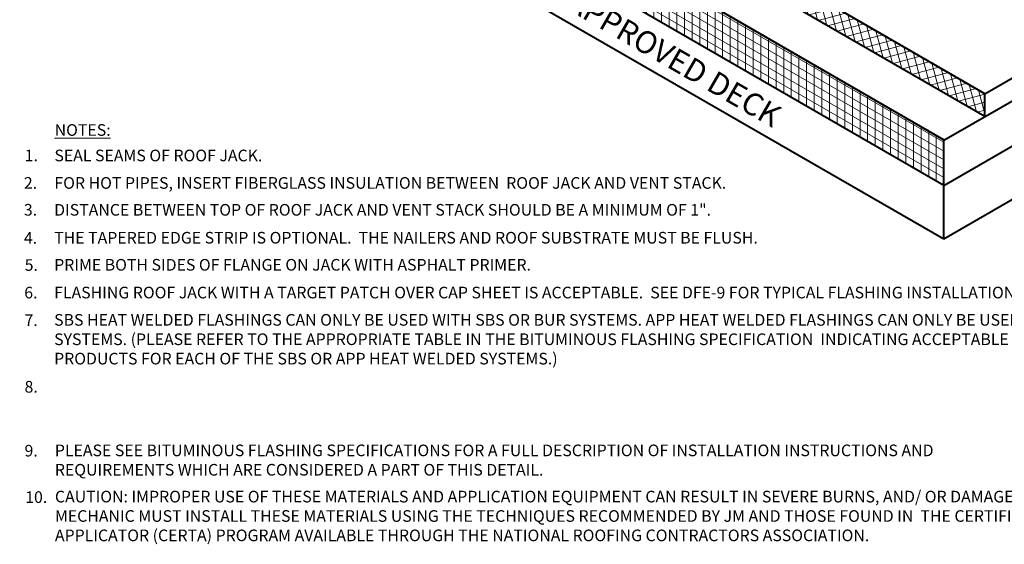
# Model space of a CAD drawing. Extents: x 826 to 875.5, y -412.1 to -366.5.
# Drawn here: x 826 to 858.2, y -412.1 to -394.9 of the extents above; entities that cross this region are included whole.
import ezdxf

# ---------------------------------------------------------------- set-up
doc = ezdxf.new("R2010")
doc.units = 0
doc.header["$MEASUREMENT"] = 0
for name, color, linetype, lineweight in [('A-DETL-004', 4, 'CONTINUOUS', 40), ('A-DETL-NOTE', 4, 'CONTINUOUS', 15), ('A-DETL-PATT', 11, 'CONTINUOUS', 15)]:
    doc.layers.add(name, color=color, linetype=linetype, lineweight=lineweight)
doc.styles.add('CSTMHAND_STYLUS', font='arial.ttf', dxfattribs={"oblique": 20})
doc.styles.add('JM Detail Standard', font='verdana.ttf', dxfattribs={"height": 0.125})

msp = doc.modelspace()

# ---------------------------------------------------------------- hatches: boundary and pattern name
at = {"layer": 'A-DETL-PATT'}
h = msp.add_hatch(dxfattribs=at)
h.set_pattern_fill('ANSI37', color=256, scale=2, angle=60)
h.set_pattern_definition([(105, (0, 3.34016), (-0.241481457, -0.06470476), []), (195, (0, 3.34016), (0.06470476, -0.241481457), [])])
h.paths.add_polyline_path([(857.59397, -398.08404), (857.59397, -397.33404), (841.66308, -388.13634), (841.66308, -388.88634)])
h = msp.add_hatch(dxfattribs=at)
h.set_pattern_fill('ANSI31', color=256, scale=2, angle=45)
h.set_pattern_definition([(90, (0, 3.34016), (-0.25, 6e-17), [])])
h.paths.add_polyline_path([(840.33477, -389.65325), (840.33477, -391.15325), (856.24798, -400.34075), (856.24798, -398.84075)])
h = msp.add_hatch(dxfattribs=at)
h.set_pattern_fill('ANSI31', color=256, scale=2, angle=105)
h.set_pattern_definition([(150, (0, 3.34016), (-0.125, -0.21650635), [])])
h.paths.add_polyline_path([(840.33477, -389.65325), (840.33477, -391.15325), (856.24798, -400.34075), (856.24798, -398.84075)])

# ---------------------------------------------------------------- linework, layer by layer
at = {"layer": 'A-DETL-004'}
for p, q in [((856.24798, -400.34075), (825.97114, -382.8604)), ((825.97114, -384.60884), (856.24798, -402.08919)), ((857.59397, -397.33404), (875.50005, -386.99596)), ((856.24798, -398.86115), (875.50005, -387.74596)), ((857.59397, -397.33404), (841.66308, -388.13634)), ((857.59397, -398.08404), (841.66308, -388.88634)), ((856.24798, -400.34075), (875.50005, -389.22556)), ((840.33477, -389.65325), (856.24798, -398.84075)), ((856.24798, -402.08919), (875.50005, -390.974)), ((857.59397, -398.08404), (857.59397, -397.33404)), ((856.24798, -402.08919), (856.24798, -398.84075))]:
    msp.add_line(p, q, dxfattribs=at)

# ---------------------------------------------------------------- texts
at = {"layer": 'A-DETL-NOTE', "style": 'CSTMHAND_STYLUS', "oblique": 330}
msp.add_text('JM APPROVED DECK', height=0.7296792, rotation=330, dxfattribs=at).set_placement((842.47461, -393.74839))
at = {"layer": 'A-DETL-NOTE', "attachment_point": 1, "style": 'JM Detail Standard'}
for s, insert, char_height, width in [('{\\LNOTES:}', (827.11679, -398.33246), 0.381073, 29.1742638), ('1.', (826.13563, -399.16608), 0.381073, 29.1742638), ('SEAL SEAMS OF ROOF JACK.', (827.10865, -399.16783), 0.3810729, 29.1742638), ('2.', (826.10875, -400.06638), 0.381073, 29.1742638), ('FOR HOT PIPES, INSERT FIBERGLASS INSULATION BETWEEN  ROOF JACK AND VENT STACK.', (827.10887, -400.06682), 0.3810729, 29.1742638), ('3.', (826.10875, -400.94641), 0.381073, 29.1742638), ('DISTANCE BETWEEN TOP OF ROOF JACK AND VENT STACK SHOULD BE A MINIMUM OF 1".', (827.10052, -400.94772), 0.3810729, 29.1742638), ('4.', (826.10875, -401.86825), 0.381073, 29.1742638), ('THE TAPERED EDGE STRIP IS OPTIONAL.  THE NAILERS AND ROOF SUBSTRATE MUST BE FLUSH.', (827.10052, -401.86204), 0.3810729, 29.1742638), ('5.', (826.13474, -402.75485), 0.381073, 29.1742638), ('PRIME BOTH SIDES OF FLANGE ON JACK WITH ASPHALT PRIMER.', (827.10052, -402.74856), 0.3810729, 29.1742638), ('6.', (826.12, -403.66053), 0.381073, 29.1742638), ('FLASHING ROOF JACK WITH A TARGET PATCH OVER CAP SHEET IS ACCEPTABLE.  SEE DFE-9 FOR TYPICAL FLASHING INSTALLATION.', (827.10052, -403.65757), 0.38107288, 36.5629062), ('7.', (826.12937, -404.56421), 0.381073, 29.1742638), ('SBS HEAT WELDED FLASHINGS CAN ONLY BE USED WITH SBS OR BUR SYSTEMS. APP HEAT WELDED FLASHINGS CAN ONLY BE USED WITH APP OR BUR SYSTEMS. (PLEASE REFER TO THE APPROPRIATE TABLE IN THE BITUMINOUS FLASHING SPECIFICATION  INDICATING ACCEPTABLE FLASHING PRODUCTS FOR EACH OF THE SBS OR APP HEAT WELDED SYSTEMS.)', (827.09963, -404.55215), 0.38107288, 36.6112295), ('8.', (826.12937, -406.74438), 0.381073, 29.1742638), ('9.', (826.12937, -408.8366), 0.381073, 29.1742638), ('PLEASE SEE BITUMINOUS FLASHING SPECIFICATIONS FOR A FULL DESCRIPTION OF INSTALLATION INSTRUCTIONS AND REQUIREMENTS WHICH ARE CONSIDERED A PART OF THIS DETAIL.', (827.12375, -408.82783), 0.38107288, 29.1742638), ('10.', (826.1511, -410.35916), 0.381073, 29.1742638), ('CAUTION: IMPROPER USE OF THESE MATERIALS AND APPLICATION EQUIPMENT CAN RESULT IN SEVERE BURNS, AND/ OR DAMAGE TO PROPERTY. THE MECHANIC MUST INSTALL THESE MATERIALS USING THE TECHNIQUES RECOMMENDED BY JM AND THOSE FOUND IN  THE CERTIFIED ROOFING TORCH APPLICATOR (CERTA) PROGRAM AVAILABLE THROUGH THE NATIONAL ROOFING CONTRACTORS ASSOCIATION.', (827.12578, -410.34202), 0.38107288, 37.6691)]:
    msp.add_mtext(s, dxfattribs=dict(at, insert=insert, char_height=char_height, width=width))

doc.saveas('drawing.dxf')
